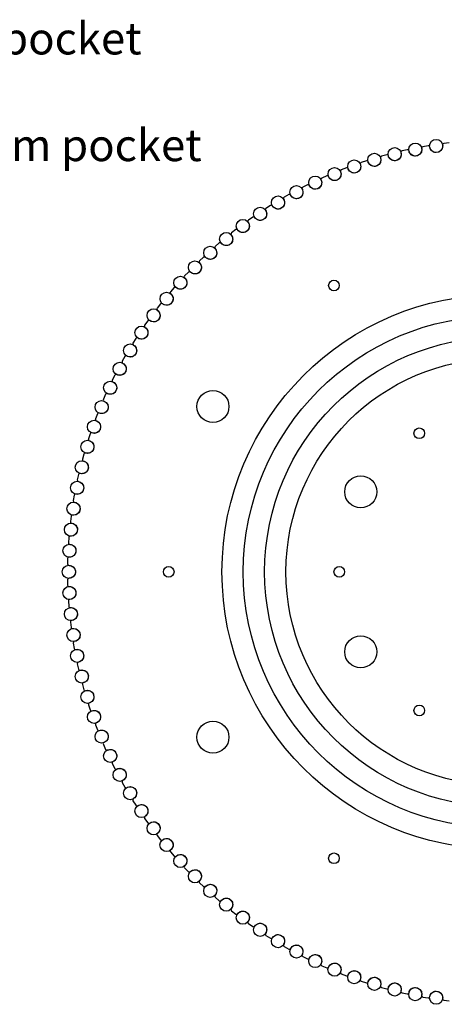
# Model space of a CAD drawing. Extents: x 9 to 201, y 9 to 102.
# Drawn here: x 105 to 145, y 9 to 102 of the extents above; entities that cross this region are included whole.
import ezdxf
from ezdxf.enums import TextEntityAlignment as Align

# ---------------------------------------------------------------- set-up
doc = ezdxf.new("R2010")
doc.units = 0
doc.layers.get('0').update_dxf_attribs({"linetype": 'CONTINUOUS'})
doc.layers.add('CNC', color=1, linetype='CONTINUOUS')
doc.layers.add('DESIGN_NO_KERF', color=1, linetype='CONTINUOUS')
doc.styles.add('TEXTSTYLE0', font='standard')
doc.styles.add('TEXTSTYLE1', font='standard')

msp = doc.modelspace()

# ---------------------------------------------------------------- linework, layer by layer
for centre in [(144.078, 89.922), (140.194, 89.149), (142.127, 89.583), (136.404, 87.999), (138.285, 88.621), (134.556, 87.286), (132.745, 86.484), (130.975, 85.593), (129.252, 84.617), (127.578, 83.557), (125.959, 82.416), (124.397, 81.198), (122.897, 79.904), (121.462, 78.538), (120.096, 77.103), (118.803, 75.603), (117.584, 74.042), (116.443, 72.422), (115.383, 70.748), (114.407, 69.025), (113.516, 67.256), (112.714, 65.445), (112.001, 63.596), (111.379, 61.715), (110.851, 59.806), (110.417, 57.874), (110.078, 55.922), (109.836, 53.956), (109.69, 51.98), (109.642, 50), (109.69, 48.02), (109.836, 46.044), (110.078, 44.078), (110.417, 42.127), (110.851, 40.194), (111.379, 38.285), (112.001, 36.404), (112.714, 34.556), (113.516, 32.745), (114.407, 30.975), (115.383, 29.252), (116.443, 27.578), (117.584, 25.959), (118.802, 24.397), (120.096, 22.897), (121.462, 21.462), (122.897, 20.096), (124.397, 18.803), (125.958, 17.584), (127.578, 16.443), (129.252, 15.383), (130.975, 14.407), (132.744, 13.516), (134.555, 12.714), (136.404, 12.001), (138.285, 11.379), (140.194, 10.851), (142.126, 10.417), (144.078, 10.078)]:
    msp.add_circle(centre, 0.615)
at = {"layer": 'CNC', "color": 5}
for radius in [26, 20]:
    msp.add_circle((150, 50), radius, dxfattribs=at)
at = {"layer": 'DESIGN_NO_KERF', "color": 1, "flags": 128}
msp.add_lwpolyline([(145.295, 90.219), (144.791, 90.157), (144.724, 90.123), (144.681, 90.061), (144.675, 89.988), (144.681, 89.887), (144.669, 89.783), (144.631, 89.681), (144.593, 89.589), (144.53, 89.505), (144.454, 89.433), (144.367, 89.375), (144.27, 89.334), (144.065, 89.303), (143.961, 89.315), (143.861, 89.345), (143.767, 89.391), (143.683, 89.454), (143.619, 89.531), (143.553, 89.618), (143.512, 89.714), (143.488, 89.812), (143.461, 89.88), (143.402, 89.927), (143.327, 89.94), (142.827, 89.853), (142.761, 89.816), (142.722, 89.752), (142.719, 89.679), (142.73, 89.578), (142.723, 89.474), (142.691, 89.37), (142.657, 89.276), (142.598, 89.189), (142.526, 89.113), (142.441, 89.051), (142.347, 89.005), (142.143, 88.965), (142.039, 88.971), (141.937, 88.996), (141.841, 89.038), (141.754, 89.096), (141.686, 89.17), (141.617, 89.254), (141.571, 89.347), (141.542, 89.445), (141.512, 89.511), (141.451, 89.555), (141.376, 89.565), (140.88, 89.453), (140.816, 89.413), (140.78, 89.347), (140.781, 89.274), (140.797, 89.173), (140.795, 89.069), (140.768, 88.964), (140.738, 88.868), (140.685, 88.778), (140.616, 88.699), (140.534, 88.633), (140.443, 88.583), (140.241, 88.532), (140.136, 88.534), (140.034, 88.553), (139.936, 88.591), (139.846, 88.644), (139.774, 88.715), (139.701, 88.795), (139.65, 88.886), (139.617, 88.982), (139.583, 89.047), (139.52, 89.088), (139.445, 89.094), (138.955, 88.958), (138.893, 88.915), (138.861, 88.847), (138.865, 88.774), (138.886, 88.675), (138.889, 88.57), (138.867, 88.464), (138.842, 88.367), (138.793, 88.274), (138.728, 88.192), (138.65, 88.122), (138.561, 88.067), (138.362, 88.007), (138.258, 88.003), (138.154, 88.018), (138.054, 88.05), (137.962, 88.1), (137.887, 88.167), (137.81, 88.243), (137.755, 88.332), (137.717, 88.426), (137.68, 88.489), (137.615, 88.527), (137.539, 88.529), (137.057, 88.37), (136.997, 88.323), (136.968, 88.254), (136.976, 88.181), (137.001, 88.083), (137.01, 87.979), (136.993, 87.872), (136.973, 87.773), (136.928, 87.678), (136.868, 87.593), (136.793, 87.52), (136.707, 87.46), (136.511, 87.39), (136.407, 87.382), (136.303, 87.391), (136.202, 87.418), (136.107, 87.463), (136.029, 87.527), (135.948, 87.599), (135.889, 87.685), (135.846, 87.777), (135.806, 87.838), (135.739, 87.873), (135.664, 87.871), (135.19, 87.688), (135.133, 87.638), (135.107, 87.568), (135.118, 87.496), (135.149, 87.399), (135.162, 87.295), (135.15, 87.188), (135.135, 87.088), (135.095, 86.992), (135.039, 86.903), (134.968, 86.826), (134.885, 86.763), (134.693, 86.683), (134.589, 86.669), (134.484, 86.674), (134.382, 86.696), (134.285, 86.736), (134.204, 86.796), (134.12, 86.864), (134.056, 86.947), (134.009, 87.037), (133.966, 87.096), (133.898, 87.127), (133.823, 87.122), (133.359, 86.916), (133.304, 86.864), (133.281, 86.792), (133.296, 86.721), (133.331, 86.625), (133.35, 86.522), (133.344, 86.414), (133.333, 86.314), (133.298, 86.216), (133.246, 86.125), (133.179, 86.044), (133.099, 85.977), (132.911, 85.888), (132.808, 85.869), (132.704, 85.868), (132.6, 85.886), (132.502, 85.921), (132.418, 85.976), (132.33, 86.04), (132.263, 86.12), (132.211, 86.208), (132.166, 86.264), (132.096, 86.292), (132.021, 86.283), (131.567, 86.055), (131.515, 86), (131.496, 85.927), (131.514, 85.857), (131.554, 85.763), (131.578, 85.661), (131.577, 85.553), (131.572, 85.453), (131.541, 85.353), (131.494, 85.259), (131.431, 85.176), (131.354, 85.104), (131.171, 85.006), (131.069, 84.982), (130.965, 84.976), (130.86, 84.989), (130.76, 85.019), (130.674, 85.071), (130.583, 85.13), (130.512, 85.206), (130.456, 85.291), (130.408, 85.346), (130.337, 85.37), (130.262, 85.357), (129.82, 85.107), (129.771, 85.05), (129.755, 84.976), (129.777, 84.907), (129.822, 84.815), (129.85, 84.715), (129.855, 84.606), (129.854, 84.506), (129.829, 84.404), (129.786, 84.309), (129.727, 84.222), (129.654, 84.147), (129.476, 84.04), (129.375, 84.011), (129.271, 84), (129.167, 84.007), (129.065, 84.033), (128.976, 84.08), (128.883, 84.135), (128.808, 84.207), (128.748, 84.29), (128.697, 84.342), (128.625, 84.363), (128.551, 84.346), (128.122, 84.075), (128.075, 84.015), (128.064, 83.941), (128.089, 83.872), (128.138, 83.783), (128.171, 83.684), (128.181, 83.576), (128.185, 83.476), (128.165, 83.373), (128.127, 83.275), (128.072, 83.186), (128.003, 83.108), (127.83, 82.992), (127.731, 82.958), (127.628, 82.942), (127.523, 82.944), (127.421, 82.965), (127.329, 83.007), (127.233, 83.057), (127.155, 83.126), (127.091, 83.206), (127.038, 83.255), (126.965, 83.273), (126.891, 83.252), (126.476, 82.96), (126.433, 82.898), (126.425, 82.823), (126.453, 82.756), (126.506, 82.67), (126.545, 82.572), (126.56, 82.465), (126.569, 82.365), (126.554, 82.262), (126.52, 82.162), (126.47, 82.07), (126.405, 81.988), (126.238, 81.864), (126.141, 81.826), (126.038, 81.805), (125.934, 81.802), (125.83, 81.817), (125.737, 81.855), (125.639, 81.9), (125.557, 81.965), (125.489, 82.041), (125.433, 82.088), (125.36, 82.102), (125.288, 82.079), (124.887, 81.766), (124.847, 81.702), (124.842, 81.627), (124.874, 81.561), (124.932, 81.477), (124.975, 81.382), (124.995, 81.276), (125.009, 81.176), (124.999, 81.072), (124.971, 80.971), (124.925, 80.877), (124.864, 80.792), (124.703, 80.66), (124.608, 80.617), (124.507, 80.591), (124.402, 80.583), (124.298, 80.593), (124.203, 80.626), (124.103, 80.667), (124.018, 80.728), (123.947, 80.8), (123.888, 80.844), (123.814, 80.855), (123.743, 80.827), (123.359, 80.496), (123.322, 80.43), (123.321, 80.355), (123.356, 80.291), (123.417, 80.21), (123.465, 80.117), (123.49, 80.011), (123.51, 79.913), (123.504, 79.808), (123.481, 79.706), (123.44, 79.609), (123.383, 79.522), (123.229, 79.382), (123.136, 79.334), (123.037, 79.303), (122.932, 79.29), (122.828, 79.295), (122.732, 79.324), (122.629, 79.359), (122.541, 79.416), (122.467, 79.485), (122.406, 79.526), (122.332, 79.532), (122.262, 79.502), (121.895, 79.152), (121.861, 79.084), (121.864, 79.009), (121.902, 78.947), (121.967, 78.869), (122.019, 78.778), (122.05, 78.674), (122.074, 78.577), (122.074, 78.472), (122.055, 78.369), (122.019, 78.271), (121.967, 78.18), (121.82, 78.033), (121.729, 77.981), (121.631, 77.945), (121.528, 77.926), (121.423, 77.926), (121.326, 77.95), (121.222, 77.981), (121.131, 78.033), (121.053, 78.098), (120.991, 78.136), (120.916, 78.139), (120.848, 78.105), (120.498, 77.738), (120.468, 77.668), (120.474, 77.594), (120.515, 77.533), (120.584, 77.459), (120.641, 77.371), (120.676, 77.268), (120.705, 77.172), (120.71, 77.068), (120.697, 76.964), (120.666, 76.864), (120.618, 76.771), (120.478, 76.617), (120.391, 76.56), (120.294, 76.519), (120.192, 76.495), (120.087, 76.49), (119.989, 76.51), (119.883, 76.535), (119.79, 76.583), (119.709, 76.644), (119.645, 76.679), (119.57, 76.678), (119.504, 76.641), (119.173, 76.257), (119.145, 76.186), (119.156, 76.112), (119.2, 76.053), (119.272, 75.982), (119.333, 75.897), (119.374, 75.797), (119.407, 75.702), (119.418, 75.598), (119.409, 75.493), (119.383, 75.392), (119.34, 75.297), (119.208, 75.136), (119.123, 75.075), (119.029, 75.029), (118.928, 75.001), (118.824, 74.991), (118.724, 75.005), (118.618, 75.025), (118.522, 75.068), (118.439, 75.126), (118.373, 75.158), (118.298, 75.153), (118.234, 75.113), (117.921, 74.712), (117.898, 74.64), (117.912, 74.566), (117.959, 74.511), (118.034, 74.443), (118.1, 74.361), (118.145, 74.263), (118.183, 74.17), (118.198, 74.066), (118.195, 73.962), (118.174, 73.859), (118.135, 73.762), (118.012, 73.595), (117.93, 73.53), (117.838, 73.48), (117.738, 73.446), (117.635, 73.431), (117.535, 73.44), (117.428, 73.455), (117.33, 73.494), (117.244, 73.547), (117.177, 73.575), (117.102, 73.567), (117.04, 73.524), (116.748, 73.109), (116.727, 73.035), (116.745, 72.962), (116.794, 72.909), (116.874, 72.845), (116.943, 72.767), (116.993, 72.671), (117.035, 72.579), (117.056, 72.477), (117.058, 72.372), (117.042, 72.269), (117.008, 72.17), (116.892, 71.997), (116.814, 71.928), (116.725, 71.873), (116.627, 71.835), (116.524, 71.815), (116.424, 71.819), (116.316, 71.829), (116.217, 71.862), (116.128, 71.911), (116.059, 71.936), (115.985, 71.925), (115.925, 71.878), (115.654, 71.449), (115.637, 71.375), (115.658, 71.303), (115.71, 71.252), (115.793, 71.192), (115.865, 71.117), (115.92, 71.024), (115.967, 70.935), (115.993, 70.833), (116, 70.729), (115.989, 70.625), (115.96, 70.524), (115.853, 70.346), (115.778, 70.273), (115.691, 70.214), (115.596, 70.171), (115.494, 70.146), (115.394, 70.145), (115.285, 70.15), (115.185, 70.178), (115.093, 70.223), (115.024, 70.245), (114.95, 70.229), (114.893, 70.18), (114.643, 69.738), (114.63, 69.663), (114.654, 69.592), (114.709, 69.544), (114.794, 69.488), (114.87, 69.417), (114.93, 69.326), (114.981, 69.24), (115.011, 69.14), (115.024, 69.035), (115.018, 68.931), (114.994, 68.829), (114.896, 68.646), (114.824, 68.569), (114.741, 68.506), (114.647, 68.459), (114.547, 68.428), (114.447, 68.423), (114.338, 68.422), (114.237, 68.446), (114.143, 68.486), (114.073, 68.504), (114, 68.485), (113.945, 68.433), (113.717, 67.979), (113.708, 67.904), (113.736, 67.834), (113.792, 67.789), (113.88, 67.737), (113.96, 67.67), (114.023, 67.582), (114.079, 67.498), (114.114, 67.4), (114.132, 67.296), (114.131, 67.192), (114.112, 67.089), (114.023, 66.901), (113.956, 66.821), (113.875, 66.754), (113.784, 66.702), (113.686, 66.667), (113.586, 66.656), (113.478, 66.65), (113.375, 66.669), (113.279, 66.704), (113.208, 66.719), (113.136, 66.696), (113.084, 66.641), (112.878, 66.177), (112.873, 66.102), (112.904, 66.034), (112.963, 65.991), (113.053, 65.944), (113.136, 65.88), (113.204, 65.796), (113.264, 65.715), (113.304, 65.618), (113.326, 65.516), (113.331, 65.411), (113.317, 65.307), (113.237, 65.115), (113.174, 65.032), (113.097, 64.961), (113.008, 64.905), (112.912, 64.865), (112.812, 64.85), (112.705, 64.838), (112.601, 64.851), (112.504, 64.882), (112.432, 64.893), (112.362, 64.867), (112.312, 64.81), (112.129, 64.336), (112.127, 64.261), (112.162, 64.194), (112.223, 64.154), (112.315, 64.111), (112.401, 64.052), (112.473, 63.971), (112.537, 63.893), (112.582, 63.798), (112.609, 63.697), (112.618, 63.593), (112.61, 63.489), (112.54, 63.293), (112.48, 63.207), (112.407, 63.132), (112.322, 63.072), (112.227, 63.027), (112.128, 63.007), (112.021, 62.99), (111.917, 62.999), (111.819, 63.024), (111.746, 63.032), (111.677, 63.003), (111.63, 62.943), (111.471, 62.461), (111.473, 62.385), (111.511, 62.32), (111.574, 62.283), (111.668, 62.245), (111.757, 62.19), (111.833, 62.113), (111.9, 62.038), (111.95, 61.946), (111.982, 61.846), (111.997, 61.742), (111.993, 61.638), (111.933, 61.439), (111.878, 61.35), (111.808, 61.272), (111.725, 61.207), (111.633, 61.158), (111.536, 61.133), (111.43, 61.111), (111.325, 61.114), (111.226, 61.135), (111.153, 61.139), (111.085, 61.107), (111.042, 61.045), (110.906, 60.555), (110.912, 60.48), (110.953, 60.417), (111.018, 60.383), (111.114, 60.35), (111.205, 60.299), (111.285, 60.226), (111.356, 60.154), (111.409, 60.064), (111.447, 59.966), (111.466, 59.864), (111.468, 59.759), (111.417, 59.557), (111.367, 59.466), (111.301, 59.384), (111.222, 59.315), (111.132, 59.262), (111.036, 59.232), (110.931, 59.205), (110.826, 59.203), (110.726, 59.219), (110.653, 59.22), (110.587, 59.184), (110.547, 59.12), (110.435, 58.624), (110.445, 58.549), (110.489, 58.488), (110.555, 58.458), (110.653, 58.429), (110.746, 58.383), (110.83, 58.313), (110.904, 58.246), (110.962, 58.159), (111.004, 58.063), (111.029, 57.961), (111.035, 57.857), (110.995, 57.653), (110.949, 57.559), (110.887, 57.474), (110.811, 57.402), (110.724, 57.343), (110.63, 57.309), (110.526, 57.277), (110.422, 57.27), (110.321, 57.281), (110.248, 57.278), (110.184, 57.239), (110.147, 57.173), (110.06, 56.673), (110.073, 56.598), (110.12, 56.539), (110.188, 56.512), (110.287, 56.488), (110.382, 56.447), (110.469, 56.381), (110.546, 56.317), (110.609, 56.233), (110.655, 56.139), (110.685, 56.039), (110.697, 55.935), (110.666, 55.73), (110.625, 55.633), (110.567, 55.546), (110.495, 55.47), (110.411, 55.407), (110.319, 55.369), (110.217, 55.331), (110.113, 55.319), (110.012, 55.325), (109.939, 55.319), (109.877, 55.276), (109.843, 55.209), (109.781, 54.705), (109.797, 54.631), (109.847, 54.575), (109.916, 54.551), (110.016, 54.532), (110.114, 54.495), (110.203, 54.434), (110.284, 54.374), (110.35, 54.293), (110.401, 54.202), (110.436, 54.103), (110.453, 54), (110.433, 53.793), (110.396, 53.695), (110.343, 53.605), (110.275, 53.525), (110.194, 53.458), (110.103, 53.415), (110.003, 53.373), (109.9, 53.356), (109.799, 53.357), (109.726, 53.347), (109.666, 53.301), (109.635, 53.232), (109.598, 52.726), (109.619, 52.653), (109.671, 52.599), (109.741, 52.578), (109.842, 52.565), (109.941, 52.533), (110.034, 52.476), (110.117, 52.42), (110.187, 52.342), (110.243, 52.254), (110.282, 52.156), (110.304, 52.054), (110.294, 51.846), (110.262, 51.747), (110.214, 51.654), (110.149, 51.571), (110.072, 51.501), (109.983, 51.453), (109.886, 51.406), (109.784, 51.384), (109.682, 51.38), (109.611, 51.367), (109.553, 51.318), (109.526, 51.248), (109.513, 50.74), (109.537, 50.668), (109.592, 50.617), (109.663, 50.6), (109.764, 50.591), (109.865, 50.564), (109.96, 50.512), (110.046, 50.46), (110.12, 50.386), (110.18, 50.3), (110.224, 50.205), (110.251, 50.104), (110.251, 49.896), (110.224, 49.795), (110.18, 49.7), (110.12, 49.614), (110.046, 49.54), (109.96, 49.488), (109.865, 49.436), (109.764, 49.409), (109.663, 49.4), (109.592, 49.383), (109.537, 49.332), (109.513, 49.26), (109.526, 48.752), (109.553, 48.682), (109.611, 48.633), (109.682, 48.62), (109.784, 48.616), (109.886, 48.594), (109.983, 48.547), (110.072, 48.499), (110.149, 48.429), (110.214, 48.346), (110.262, 48.253), (110.294, 48.154), (110.304, 47.946), (110.282, 47.844), (110.243, 47.746), (110.187, 47.658), (110.117, 47.58), (110.034, 47.524), (109.941, 47.467), (109.842, 47.435), (109.741, 47.422), (109.671, 47.401), (109.619, 47.347), (109.598, 47.274), (109.635, 46.768), (109.666, 46.699), (109.726, 46.653), (109.799, 46.643), (109.9, 46.644), (110.003, 46.627), (110.103, 46.585), (110.194, 46.542), (110.275, 46.475), (110.343, 46.395), (110.396, 46.305), (110.433, 46.207), (110.453, 46), (110.436, 45.897), (110.401, 45.798), (110.35, 45.707), (110.284, 45.626), (110.203, 45.566), (110.114, 45.505), (110.016, 45.468), (109.916, 45.449), (109.847, 45.425), (109.797, 45.369), (109.781, 45.295), (109.843, 44.791), (109.877, 44.724), (109.939, 44.681), (110.012, 44.675), (110.113, 44.681), (110.217, 44.669), (110.319, 44.631), (110.411, 44.593), (110.495, 44.53), (110.567, 44.454), (110.625, 44.367), (110.666, 44.27), (110.697, 44.065), (110.685, 43.961), (110.655, 43.861), (110.609, 43.767), (110.546, 43.683), (110.469, 43.619), (110.382, 43.553), (110.287, 43.512), (110.188, 43.488), (110.12, 43.461), (110.073, 43.402), (110.06, 43.327), (110.147, 42.827), (110.184, 42.761), (110.248, 42.722), (110.321, 42.719), (110.422, 42.73), (110.526, 42.723), (110.63, 42.691), (110.724, 42.657), (110.811, 42.598), (110.887, 42.526), (110.949, 42.441), (110.995, 42.347), (111.035, 42.143), (111.029, 42.039), (111.004, 41.937), (110.962, 41.841), (110.904, 41.754), (110.83, 41.687), (110.746, 41.617), (110.653, 41.571), (110.555, 41.542), (110.489, 41.512), (110.445, 41.451), (110.435, 41.376), (110.547, 40.88), (110.587, 40.816), (110.653, 40.78), (110.726, 40.781), (110.826, 40.797), (110.931, 40.795), (111.036, 40.768), (111.132, 40.738), (111.222, 40.685), (111.301, 40.616), (111.367, 40.534), (111.417, 40.443), (111.468, 40.241), (111.466, 40.136), (111.447, 40.034), (111.409, 39.936), (111.356, 39.846), (111.285, 39.774), (111.205, 39.701), (111.114, 39.65), (111.018, 39.617), (110.953, 39.583), (110.912, 39.52), (110.906, 39.445), (111.042, 38.955), (111.085, 38.893), (111.153, 38.861), (111.226, 38.865), (111.325, 38.886), (111.43, 38.889), (111.536, 38.867), (111.633, 38.842), (111.725, 38.793), (111.808, 38.728), (111.878, 38.65), (111.933, 38.561), (111.993, 38.362), (111.997, 38.258), (111.982, 38.154), (111.95, 38.054), (111.9, 37.962), (111.833, 37.887), (111.757, 37.81), (111.668, 37.755), (111.574, 37.717), (111.511, 37.68), (111.473, 37.615), (111.471, 37.539), (111.63, 37.057), (111.677, 36.997), (111.746, 36.968), (111.819, 36.976), (111.917, 37.001), (112.021, 37.01), (112.128, 36.993), (112.227, 36.973), (112.322, 36.928), (112.407, 36.868), (112.48, 36.793), (112.54, 36.707), (112.61, 36.511), (112.618, 36.407), (112.609, 36.303), (112.582, 36.202), (112.537, 36.107), (112.473, 36.029), (112.401, 35.948), (112.315, 35.889), (112.223, 35.846), (112.162, 35.806), (112.127, 35.739), (112.129, 35.664), (112.312, 35.19), (112.362, 35.133), (112.432, 35.107), (112.504, 35.118), (112.601, 35.149), (112.705, 35.162), (112.812, 35.15), (112.912, 35.135), (113.008, 35.095), (113.097, 35.039), (113.174, 34.968), (113.237, 34.885), (113.317, 34.693), (113.331, 34.589), (113.326, 34.484), (113.304, 34.382), (113.264, 34.285), (113.204, 34.205), (113.136, 34.12), (113.053, 34.056), (112.963, 34.009), (112.904, 33.967), (112.873, 33.898), (112.878, 33.823), (113.084, 33.359), (113.136, 33.304), (113.208, 33.281), (113.279, 33.296), (113.375, 33.331), (113.478, 33.35), (113.586, 33.344), (113.686, 33.333), (113.784, 33.298), (113.875, 33.246), (113.956, 33.179), (114.023, 33.099), (114.112, 32.911), (114.131, 32.808), (114.132, 32.704), (114.114, 32.6), (114.079, 32.502), (114.023, 32.418), (113.96, 32.33), (113.88, 32.263), (113.792, 32.211), (113.736, 32.166), (113.708, 32.096), (113.717, 32.021), (113.945, 31.567), (114, 31.515), (114.073, 31.496), (114.143, 31.515), (114.237, 31.554), (114.338, 31.578), (114.447, 31.577), (114.547, 31.572), (114.647, 31.541), (114.741, 31.494), (114.824, 31.431), (114.896, 31.354), (114.994, 31.171), (115.018, 31.069), (115.024, 30.965), (115.011, 30.86), (114.981, 30.76), (114.93, 30.674), (114.87, 30.583), (114.794, 30.512), (114.709, 30.456), (114.654, 30.408), (114.63, 30.337), (114.643, 30.262), (114.893, 29.82), (114.95, 29.771), (115.024, 29.755), (115.093, 29.777), (115.185, 29.822), (115.285, 29.85), (115.394, 29.855), (115.494, 29.854), (115.596, 29.829), (115.691, 29.786), (115.778, 29.727), (115.853, 29.654), (115.96, 29.476), (115.989, 29.375), (116, 29.271), (115.993, 29.167), (115.967, 29.065), (115.92, 28.976), (115.865, 28.883), (115.793, 28.808), (115.71, 28.748), (115.658, 28.697), (115.637, 28.625), (115.654, 28.551), (115.925, 28.122), (115.985, 28.075), (116.059, 28.064), (116.128, 28.089), (116.217, 28.138), (116.316, 28.171), (116.424, 28.181), (116.524, 28.185), (116.627, 28.165), (116.725, 28.127), (116.814, 28.072), (116.892, 28.003), (117.008, 27.83), (117.042, 27.731), (117.058, 27.628), (117.056, 27.523), (117.035, 27.421), (116.993, 27.329), (116.943, 27.233), (116.874, 27.155), (116.794, 27.091), (116.745, 27.038), (116.727, 26.965), (116.748, 26.891), (117.04, 26.476), (117.102, 26.433), (117.177, 26.425), (117.244, 26.453), (117.33, 26.506), (117.428, 26.545), (117.535, 26.56), (117.635, 26.569), (117.738, 26.554), (117.838, 26.52), (117.93, 26.47), (118.012, 26.405), (118.135, 26.238), (118.174, 26.141), (118.195, 26.038), (118.198, 25.934), (118.183, 25.83), (118.145, 25.737), (118.1, 25.639), (118.034, 25.557), (117.959, 25.489), (117.912, 25.434), (117.898, 25.36), (117.921, 25.288), (118.234, 24.887), (118.298, 24.847), (118.373, 24.842), (118.439, 24.874), (118.522, 24.932), (118.618, 24.975), (118.724, 24.995), (118.824, 25.009), (118.928, 24.999), (119.029, 24.971), (119.123, 24.925), (119.208, 24.864), (119.34, 24.703), (119.383, 24.608), (119.409, 24.507), (119.418, 24.402), (119.407, 24.298), (119.374, 24.203), (119.333, 24.103), (119.272, 24.018), (119.2, 23.947), (119.156, 23.888), (119.145, 23.814), (119.173, 23.743), (119.504, 23.359), (119.57, 23.322), (119.645, 23.321), (119.709, 23.356), (119.79, 23.417), (119.883, 23.465), (119.989, 23.49), (120.087, 23.51), (120.192, 23.505), (120.294, 23.481), (120.391, 23.44), (120.478, 23.384), (120.618, 23.229), (120.666, 23.136), (120.697, 23.036), (120.71, 22.932), (120.705, 22.828), (120.676, 22.732), (120.641, 22.629), (120.584, 22.541), (120.515, 22.467), (120.474, 22.406), (120.468, 22.332), (120.498, 22.262), (120.848, 21.895), (120.916, 21.861), (120.991, 21.864), (121.053, 21.902), (121.131, 21.967), (121.222, 22.019), (121.326, 22.05), (121.423, 22.074), (121.528, 22.074), (121.631, 22.055), (121.729, 22.019), (121.82, 21.967), (121.967, 21.82), (122.019, 21.729), (122.055, 21.631), (122.074, 21.528), (122.074, 21.423), (122.05, 21.326), (122.019, 21.222), (121.967, 21.131), (121.902, 21.053), (121.864, 20.991), (121.861, 20.916), (121.895, 20.848), (122.262, 20.498), (122.332, 20.468), (122.406, 20.474), (122.467, 20.515), (122.541, 20.584), (122.629, 20.641), (122.732, 20.676), (122.828, 20.705), (122.932, 20.71), (123.037, 20.697), (123.136, 20.666), (123.229, 20.618), (123.383, 20.478), (123.44, 20.39), (123.481, 20.294), (123.504, 20.192), (123.51, 20.087), (123.49, 19.989), (123.465, 19.883), (123.417, 19.79), (123.356, 19.709), (123.321, 19.645), (123.322, 19.57), (123.359, 19.504), (123.743, 19.173), (123.814, 19.145), (123.888, 19.156), (123.947, 19.2), (124.018, 19.272), (124.103, 19.333), (124.203, 19.374), (124.298, 19.407), (124.402, 19.417), (124.507, 19.409), (124.608, 19.383), (124.703, 19.34), (124.864, 19.208), (124.925, 19.123), (124.971, 19.029), (124.999, 18.928), (125.009, 18.824), (124.995, 18.724), (124.975, 18.618), (124.932, 18.523), (124.874, 18.439), (124.842, 18.373), (124.847, 18.298), (124.887, 18.234), (125.288, 17.921), (125.36, 17.898), (125.433, 17.912), (125.489, 17.959), (125.557, 18.035), (125.639, 18.1), (125.737, 18.145), (125.83, 18.183), (125.934, 18.198), (126.038, 18.195), (126.141, 18.174), (126.238, 18.136), (126.405, 18.012), (126.47, 17.93), (126.52, 17.838), (126.554, 17.738), (126.569, 17.635), (126.56, 17.535), (126.545, 17.428), (126.506, 17.33), (126.453, 17.244), (126.425, 17.177), (126.433, 17.102), (126.476, 17.04), (126.891, 16.747), (126.965, 16.727), (127.038, 16.745), (127.091, 16.794), (127.155, 16.874), (127.233, 16.943), (127.329, 16.993), (127.421, 17.035), (127.523, 17.056), (127.628, 17.058), (127.731, 17.042), (127.83, 17.008), (128.003, 16.892), (128.072, 16.814), (128.127, 16.725), (128.165, 16.627), (128.185, 16.524), (128.181, 16.424), (128.171, 16.316), (128.138, 16.217), (128.089, 16.128), (128.064, 16.059), (128.075, 15.985), (128.122, 15.925), (128.551, 15.654), (128.625, 15.637), (128.697, 15.658), (128.748, 15.71), (128.808, 15.793), (128.883, 15.865), (128.976, 15.92), (129.065, 15.967), (129.167, 15.993), (129.271, 16), (129.375, 15.989), (129.476, 15.96), (129.654, 15.853), (129.727, 15.778), (129.786, 15.691), (129.829, 15.596), (129.854, 15.494), (129.855, 15.394), (129.85, 15.285), (129.822, 15.185), (129.777, 15.093), (129.755, 15.024), (129.771, 14.95), (129.82, 14.893), (130.262, 14.643), (130.337, 14.63), (130.408, 14.654), (130.456, 14.709), (130.512, 14.794), (130.583, 14.87), (130.674, 14.929), (130.76, 14.981), (130.86, 15.011), (130.965, 15.024), (131.069, 15.018), (131.171, 14.994), (131.354, 14.896), (131.431, 14.824), (131.494, 14.741), (131.541, 14.647), (131.572, 14.547), (131.577, 14.447), (131.578, 14.339), (131.554, 14.237), (131.514, 14.143), (131.496, 14.073), (131.515, 14), (131.567, 13.945), (132.021, 13.717), (132.096, 13.708), (132.166, 13.736), (132.211, 13.792), (132.263, 13.88), (132.33, 13.96), (132.418, 14.024), (132.502, 14.079), (132.6, 14.114), (132.704, 14.132), (132.808, 14.131), (132.911, 14.112), (133.099, 14.023), (133.179, 13.956), (133.246, 13.875), (133.298, 13.784), (133.333, 13.686), (133.344, 13.586), (133.35, 13.478), (133.331, 13.375), (133.296, 13.279), (133.281, 13.208), (133.304, 13.136), (133.359, 13.084), (133.823, 12.878), (133.898, 12.873), (133.966, 12.904), (134.009, 12.963), (134.056, 13.053), (134.12, 13.136), (134.204, 13.204), (134.285, 13.264), (134.382, 13.304), (134.484, 13.326), (134.589, 13.331), (134.693, 13.317), (134.885, 13.237), (134.968, 13.174), (135.039, 13.097), (135.095, 13.008), (135.135, 12.912), (135.15, 12.812), (135.162, 12.705), (135.149, 12.601), (135.118, 12.504), (135.107, 12.432), (135.133, 12.362), (135.19, 12.312), (135.664, 12.129), (135.739, 12.127), (135.806, 12.162), (135.846, 12.223), (135.889, 12.315), (135.948, 12.401), (136.029, 12.473), (136.107, 12.537), (136.202, 12.582), (136.303, 12.609), (136.407, 12.618), (136.511, 12.61), (136.707, 12.54), (136.793, 12.48), (136.868, 12.407), (136.928, 12.322), (136.973, 12.227), (136.993, 12.128), (137.01, 12.021), (137.001, 11.917), (136.976, 11.819), (136.968, 11.746), (136.997, 11.677), (137.057, 11.63), (137.539, 11.471), (137.615, 11.473), (137.68, 11.511), (137.717, 11.574), (137.755, 11.668), (137.81, 11.757), (137.887, 11.833), (137.962, 11.9), (138.054, 11.95), (138.154, 11.982), (138.258, 11.997), (138.362, 11.993), (138.561, 11.933), (138.65, 11.878), (138.728, 11.808), (138.793, 11.726), (138.842, 11.633), (138.867, 11.536), (138.889, 11.43), (138.886, 11.325), (138.865, 11.226), (138.861, 11.153), (138.893, 11.085), (138.955, 11.042), (139.445, 10.906), (139.52, 10.912), (139.583, 10.953), (139.617, 11.018), (139.65, 11.114), (139.701, 11.205), (139.774, 11.285), (139.846, 11.356), (139.936, 11.409), (140.034, 11.447), (140.136, 11.466), (140.241, 11.468), (140.443, 11.417), (140.534, 11.367), (140.616, 11.301), (140.685, 11.222), (140.738, 11.132), (140.768, 11.036), (140.795, 10.931), (140.797, 10.827), (140.781, 10.726), (140.78, 10.653), (140.816, 10.587), (140.88, 10.547), (141.376, 10.435), (141.451, 10.445), (141.512, 10.489), (141.542, 10.555), (141.571, 10.653), (141.617, 10.746), (141.686, 10.83), (141.754, 10.904), (141.841, 10.962), (141.937, 11.004), (142.039, 11.029), (142.143, 11.035), (142.347, 10.995), (142.441, 10.949), (142.526, 10.887), (142.598, 10.811), (142.657, 10.724), (142.691, 10.63), (142.723, 10.527), (142.73, 10.422), (142.719, 10.321), (142.722, 10.248), (142.761, 10.184), (142.827, 10.147), (143.327, 10.06), (143.402, 10.073), (143.461, 10.12), (143.488, 10.188), (143.512, 10.286), (143.553, 10.382), (143.619, 10.469), (143.683, 10.546), (143.767, 10.609), (143.861, 10.655), (143.961, 10.685), (144.065, 10.697), (144.27, 10.666), (144.367, 10.625), (144.454, 10.567), (144.53, 10.495), (144.593, 10.411), (144.631, 10.319), (144.669, 10.217), (144.681, 10.113), (144.675, 10.012), (144.681, 9.939), (144.724, 9.877), (144.791, 9.843), (145.295, 9.781)], dxfattribs=at)
at = {"layer": 'DESIGN_NO_KERF', "color": 6}
for centre, radius in [((134.5, 76.847), 0.5), ((123.153, 65.5), 1.5), ((142.5, 62.99), 0.5), ((137.01, 57.5), 1.5), ((119, 50), 0.5), ((135, 50), 0.5), ((137.01, 42.5), 1.5), ((142.5, 37.01), 0.5), ((123.153, 34.5), 1.5), ((134.5, 23.153), 0.5)]:
    msp.add_circle(centre, radius, dxfattribs=at)
at = {"layer": 'DESIGN_NO_KERF', "color": 1}
for radius in [24, 22]:
    msp.add_circle((150, 50), radius, dxfattribs=at)

# ---------------------------------------------------------------- texts
at = {"layer": 'CNC', "color": 3}
for s, style, p in [('Underside 2 mm pocket', 'TEXTSTYLE1', (71, 100)), ('Topside 4 mm pocket', 'TEXTSTYLE0', (81, 90))]:
    msp.add_text(s, height=3, dxfattribs=dict(at, style=style)).set_placement(p, align=Align.MIDDLE_LEFT)

doc.saveas('drawing.dxf')
